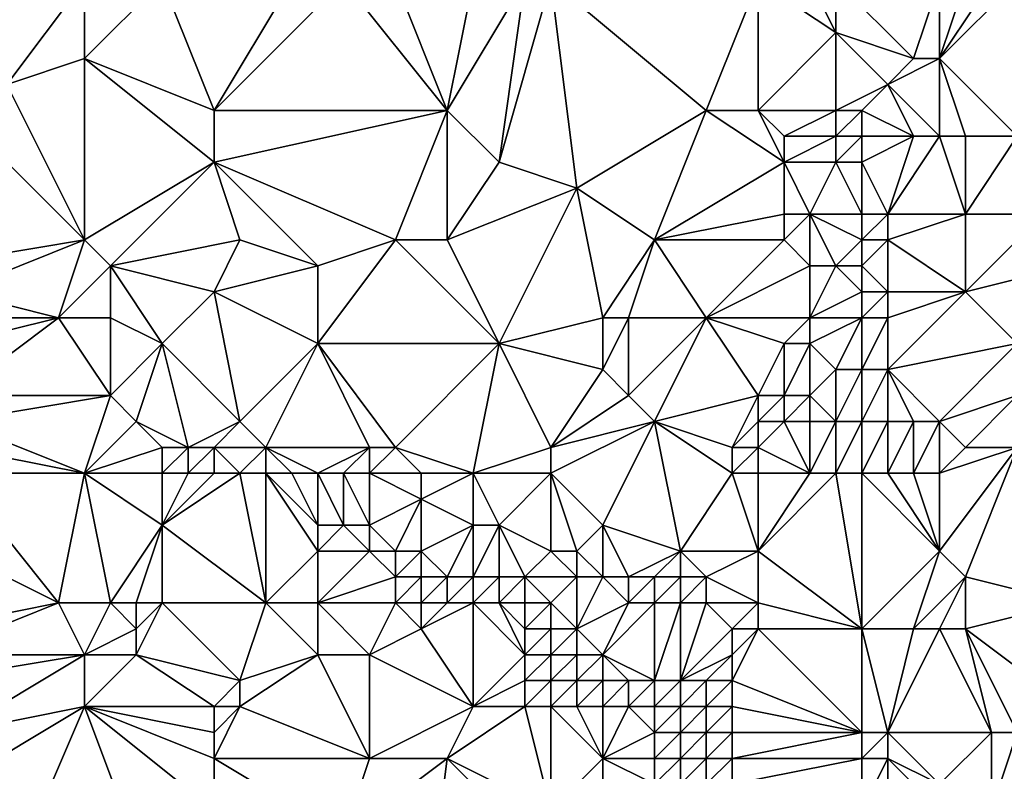
# Model space of a CAD drawing. Units: metres. Extents: x 68750 to 69375, y 356500 to 357000.
# Drawn here: x 69132 to 69170, y 356608 to 356636 of the extents above; entities that cross this region are included whole.
import ezdxf

# ---------------------------------------------------------------- set-up
doc = ezdxf.new("R2010")
doc.units = ezdxf.units.M
doc.layers.add('Terrain', color=15, linetype='Continuous')

msp = doc.modelspace()

# ---------------------------------------------------------------- linework, layer by layer
at = {"layer": 'Terrain'}
for points in [[(69130, 356638, 484.79), (69132, 356634, 484.69), (69135, 356638, 483.8), (69130, 356638, 484.79)], [(69135, 356638, 483.8), (69132, 356634, 484.69), (69135, 356635, 483.8), (69135, 356638, 483.8)], [(69138, 356638, 482.98), (69135, 356638, 483.8), (69135, 356635, 483.8), (69138, 356638, 482.98)], [(69138, 356638, 482.98), (69135, 356635, 483.8), (69140, 356633, 482.72), (69138, 356638, 482.98)], [(69143, 356638, 482.04), (69138, 356638, 482.98), (69140, 356633, 482.72), (69143, 356638, 482.04)], [(69145, 356638, 481.44), (69143, 356638, 482.04), (69140, 356633, 482.72), (69145, 356638, 481.44)], [(69145, 356638, 481.44), (69140, 356633, 482.72), (69149, 356633, 480.35), (69145, 356638, 481.44)], [(69147, 356638, 480.85), (69145, 356638, 481.44), (69149, 356633, 480.35), (69147, 356638, 480.85)], [(69150, 356638, 480), (69147, 356638, 480.85), (69149, 356633, 480.35), (69150, 356638, 480)], [(69152, 356638, 479.4), (69150, 356638, 480), (69149, 356633, 480.35), (69152, 356638, 479.4)], [(69152, 356638, 479.4), (69149, 356633, 480.35), (69151, 356631, 479.67), (69152, 356638, 479.4)], [(69153, 356638, 479.05), (69152, 356638, 479.4), (69151, 356631, 479.67), (69153, 356638, 479.05)], [(69154, 356630, 478.58), (69153, 356638, 479.05), (69151, 356631, 479.67), (69154, 356630, 478.58)], [(69154, 356630, 478.58), (69159, 356633, 477.16), (69153, 356638, 479.05), (69154, 356630, 478.58)], [(69161, 356638, 476.45), (69153, 356638, 479.05), (69159, 356633, 477.16), (69161, 356638, 476.45)], [(69161, 356638, 476.45), (69159, 356633, 477.16), (69161, 356633, 476.38), (69161, 356638, 476.45)], [(69163, 356638, 475.66), (69161, 356638, 476.45), (69164, 356636, 475.27), (69163, 356638, 475.66)], [(69161, 356638, 476.45), (69161, 356633, 476.38), (69164, 356636, 475.27), (69161, 356638, 476.45)], [(69164, 356638, 475.21), (69163, 356638, 475.66), (69164, 356636, 475.27), (69164, 356638, 475.21)], [(69168, 356638, 473.6), (69164, 356638, 475.21), (69167, 356635, 474.04), (69168, 356638, 473.6)], [(69164, 356638, 475.21), (69164, 356636, 475.27), (69167, 356635, 474.04), (69164, 356638, 475.21)], [(69168, 356638, 473.6), (69167, 356635, 474.04), (69168, 356635, 473.78), (69168, 356638, 473.6)], [(69171, 356638, 473.37), (69170, 356638, 473.32), (69168, 356635, 473.78), (69171, 356638, 473.37)], [(69171, 356638, 473.37), (69168, 356635, 473.78), (69171, 356632, 474.22), (69171, 356638, 473.37)], [(69170, 356638, 473.32), (69169, 356638, 473.37), (69168, 356635, 473.78), (69170, 356638, 473.32)], [(69169, 356638, 473.37), (69168, 356638, 473.6), (69168, 356635, 473.78), (69169, 356638, 473.37)], [(69164, 356633, 475.69), (69164, 356636, 475.27), (69161, 356633, 476.38), (69164, 356633, 475.69)], [(69164, 356633, 475.69), (69166, 356634, 474.61), (69164, 356636, 475.27), (69164, 356633, 475.69)], [(69166, 356634, 474.61), (69167, 356635, 474.04), (69164, 356636, 475.27), (69166, 356634, 474.61)], [(69135, 356628, 483.71), (69135, 356635, 483.8), (69132, 356634, 484.69), (69135, 356628, 483.71)], [(69135, 356628, 483.71), (69140, 356631, 482.59), (69135, 356635, 483.8), (69135, 356628, 483.71)], [(69140, 356631, 482.59), (69140, 356633, 482.72), (69135, 356635, 483.8), (69140, 356631, 482.59)], [(69168, 356632, 474.23), (69168, 356635, 473.78), (69166, 356634, 474.61), (69168, 356632, 474.23)], [(69166, 356634, 474.61), (69168, 356635, 473.78), (69167, 356635, 474.04), (69166, 356634, 474.61)], [(69171, 356632, 474.22), (69168, 356635, 473.78), (69169, 356632, 474.28), (69171, 356632, 474.22)], [(69169, 356632, 474.28), (69168, 356635, 473.78), (69168, 356632, 474.23), (69169, 356632, 474.28)], [(69130, 356633, 485.06), (69135, 356628, 483.71), (69132, 356634, 484.69), (69130, 356633, 485.06)], [(69165, 356633, 475.25), (69166, 356634, 474.61), (69164, 356633, 475.69), (69165, 356633, 475.25)], [(69167, 356632, 474.31), (69166, 356634, 474.61), (69165, 356633, 475.25), (69167, 356632, 474.31)], [(69168, 356632, 474.23), (69166, 356634, 474.61), (69167, 356632, 474.31), (69168, 356632, 474.23)], [(69129, 356627, 485.24), (69135, 356628, 483.71), (69130, 356633, 485.06), (69129, 356627, 485.24)], [(69147, 356628, 480.72), (69149, 356633, 480.35), (69140, 356631, 482.59), (69147, 356628, 480.72)], [(69140, 356631, 482.59), (69149, 356633, 480.35), (69140, 356633, 482.72), (69140, 356631, 482.59)], [(69149, 356628, 480.1), (69149, 356633, 480.35), (69147, 356628, 480.72), (69149, 356628, 480.1)], [(69149, 356628, 480.1), (69151, 356631, 479.67), (69149, 356633, 480.35), (69149, 356628, 480.1)], [(69157, 356628, 477.8), (69159, 356633, 477.16), (69154, 356630, 478.58), (69157, 356628, 477.8)], [(69157, 356628, 477.8), (69162, 356631, 476.35), (69159, 356633, 477.16), (69157, 356628, 477.8)], [(69162, 356631, 476.35), (69161, 356633, 476.38), (69159, 356633, 477.16), (69162, 356631, 476.35)], [(69162, 356631, 476.35), (69162, 356632, 476.21), (69161, 356633, 476.38), (69162, 356631, 476.35)], [(69162, 356632, 476.21), (69164, 356633, 475.69), (69161, 356633, 476.38), (69162, 356632, 476.21)], [(69164, 356632, 475.71), (69164, 356633, 475.69), (69162, 356632, 476.21), (69164, 356632, 475.71)], [(69165, 356632, 475.22), (69165, 356633, 475.25), (69164, 356632, 475.71), (69165, 356632, 475.22)], [(69164, 356632, 475.71), (69165, 356633, 475.25), (69164, 356633, 475.69), (69164, 356632, 475.71)], [(69167, 356632, 474.31), (69165, 356633, 475.25), (69165, 356632, 475.22), (69167, 356632, 474.31)], [(69164, 356631, 475.65), (69164, 356632, 475.71), (69162, 356631, 476.35), (69164, 356631, 475.65)], [(69162, 356631, 476.35), (69164, 356632, 475.71), (69162, 356632, 476.21), (69162, 356631, 476.35)], [(69165, 356631, 475.08), (69165, 356632, 475.22), (69164, 356631, 475.65), (69165, 356631, 475.08)], [(69164, 356631, 475.65), (69165, 356632, 475.22), (69164, 356632, 475.71), (69164, 356631, 475.65)], [(69166, 356629, 474.66), (69167, 356632, 474.31), (69165, 356631, 475.08), (69166, 356629, 474.66)], [(69165, 356631, 475.08), (69167, 356632, 474.31), (69165, 356632, 475.22), (69165, 356631, 475.08)], [(69169, 356629, 474.66), (69168, 356632, 474.23), (69166, 356629, 474.66), (69169, 356629, 474.66)], [(69166, 356629, 474.66), (69168, 356632, 474.23), (69167, 356632, 474.31), (69166, 356629, 474.66)], [(69169, 356629, 474.66), (69169, 356632, 474.28), (69168, 356632, 474.23), (69169, 356629, 474.66)], [(69172, 356629, 474.46), (69171, 356632, 474.22), (69169, 356629, 474.66), (69172, 356629, 474.46)], [(69169, 356629, 474.66), (69171, 356632, 474.22), (69169, 356632, 474.28), (69169, 356629, 474.66)], [(69136, 356627, 483.62), (69140, 356631, 482.59), (69135, 356628, 483.71), (69136, 356627, 483.62)], [(69136, 356627, 483.62), (69141, 356628, 482.19), (69140, 356631, 482.59), (69136, 356627, 483.62)], [(69144, 356627, 481.37), (69140, 356631, 482.59), (69141, 356628, 482.19), (69144, 356627, 481.37)], [(69144, 356627, 481.37), (69147, 356628, 480.72), (69140, 356631, 482.59), (69144, 356627, 481.37)], [(69154, 356630, 478.58), (69151, 356631, 479.67), (69149, 356628, 480.1), (69154, 356630, 478.58)], [(69157, 356628, 477.8), (69162, 356629, 476.59), (69162, 356631, 476.35), (69157, 356628, 477.8)], [(69163, 356629, 476.17), (69164, 356631, 475.65), (69162, 356631, 476.35), (69163, 356629, 476.17)], [(69163, 356629, 476.17), (69162, 356631, 476.35), (69162, 356629, 476.59), (69163, 356629, 476.17)], [(69165, 356629, 474.93), (69164, 356631, 475.65), (69163, 356629, 476.17), (69165, 356629, 474.93)], [(69165, 356629, 474.93), (69165, 356631, 475.08), (69164, 356631, 475.65), (69165, 356629, 474.93)], [(69166, 356629, 474.66), (69165, 356631, 475.08), (69165, 356629, 474.93), (69166, 356629, 474.66)], [(69154, 356630, 478.58), (69149, 356628, 480.1), (69151, 356624, 479.57), (69154, 356630, 478.58)], [(69155, 356625, 478.38), (69154, 356630, 478.58), (69151, 356624, 479.57), (69155, 356625, 478.38)], [(69155, 356625, 478.38), (69157, 356628, 477.8), (69154, 356630, 478.58), (69155, 356625, 478.38)], [(69162, 356628, 476.61), (69162, 356629, 476.59), (69157, 356628, 477.8), (69162, 356628, 476.61)], [(69163, 356627, 476.23), (69163, 356629, 476.17), (69162, 356628, 476.61), (69163, 356627, 476.23)], [(69162, 356628, 476.61), (69163, 356629, 476.17), (69162, 356629, 476.59), (69162, 356628, 476.61)], [(69164, 356627, 475.67), (69165, 356628, 474.98), (69163, 356629, 476.17), (69164, 356627, 475.67)], [(69164, 356627, 475.67), (69163, 356629, 476.17), (69163, 356627, 476.23), (69164, 356627, 475.67)], [(69165, 356628, 474.98), (69165, 356629, 474.93), (69163, 356629, 476.17), (69165, 356628, 474.98)], [(69166, 356628, 474.76), (69166, 356629, 474.66), (69165, 356628, 474.98), (69166, 356628, 474.76)], [(69165, 356628, 474.98), (69166, 356629, 474.66), (69165, 356629, 474.93), (69165, 356628, 474.98)], [(69169, 356626, 474.96), (69169, 356629, 474.66), (69166, 356628, 474.76), (69169, 356626, 474.96)], [(69166, 356628, 474.76), (69169, 356629, 474.66), (69166, 356629, 474.66), (69166, 356628, 474.76)], [(69169, 356626, 474.96), (69172, 356629, 474.46), (69169, 356629, 474.66), (69169, 356626, 474.96)], [(69169, 356626, 474.96), (69173, 356627, 474.51), (69172, 356629, 474.46), (69169, 356626, 474.96)], [(69130, 356626, 485.08), (69135, 356628, 483.71), (69129, 356627, 485.24), (69130, 356626, 485.08)], [(69130, 356626, 485.08), (69134, 356625, 484.17), (69135, 356628, 483.71), (69130, 356626, 485.08)], [(69134, 356625, 484.17), (69136, 356627, 483.62), (69135, 356628, 483.71), (69134, 356625, 484.17)], [(69140, 356626, 482.57), (69141, 356628, 482.19), (69136, 356627, 483.62), (69140, 356626, 482.57)], [(69140, 356626, 482.57), (69144, 356627, 481.37), (69141, 356628, 482.19), (69140, 356626, 482.57)], [(69151, 356624, 479.57), (69147, 356628, 480.72), (69144, 356624, 481.43), (69151, 356624, 479.57)], [(69144, 356624, 481.43), (69147, 356628, 480.72), (69144, 356627, 481.37), (69144, 356624, 481.43)], [(69151, 356624, 479.57), (69149, 356628, 480.1), (69147, 356628, 480.72), (69151, 356624, 479.57)], [(69156, 356625, 478.14), (69157, 356628, 477.8), (69155, 356625, 478.38), (69156, 356625, 478.14)], [(69159, 356625, 477.51), (69157, 356628, 477.8), (69156, 356625, 478.14), (69159, 356625, 477.51)], [(69159, 356625, 477.51), (69162, 356628, 476.61), (69157, 356628, 477.8), (69159, 356625, 477.51)], [(69159, 356625, 477.51), (69163, 356627, 476.23), (69162, 356628, 476.61), (69159, 356625, 477.51)], [(69165, 356627, 475.09), (69165, 356628, 474.98), (69164, 356627, 475.67), (69165, 356627, 475.09)], [(69166, 356626, 475.02), (69166, 356628, 474.76), (69165, 356627, 475.09), (69166, 356626, 475.02)], [(69165, 356627, 475.09), (69166, 356628, 474.76), (69165, 356628, 474.98), (69165, 356627, 475.09)], [(69169, 356626, 474.96), (69166, 356628, 474.76), (69166, 356626, 475.02), (69169, 356626, 474.96)], [(69136, 356625, 483.8), (69136, 356627, 483.62), (69134, 356625, 484.17), (69136, 356625, 483.8)], [(69138, 356624, 483.24), (69140, 356626, 482.57), (69136, 356627, 483.62), (69138, 356624, 483.24)], [(69138, 356624, 483.24), (69136, 356627, 483.62), (69136, 356625, 483.8), (69138, 356624, 483.24)], [(69144, 356624, 481.43), (69144, 356627, 481.37), (69140, 356626, 482.57), (69144, 356624, 481.43)], [(69163, 356625, 476.34), (69163, 356627, 476.23), (69159, 356625, 477.51), (69163, 356625, 476.34)], [(69163, 356625, 476.34), (69165, 356626, 475.23), (69164, 356627, 475.67), (69163, 356625, 476.34)], [(69163, 356625, 476.34), (69164, 356627, 475.67), (69163, 356627, 476.23), (69163, 356625, 476.34)], [(69165, 356626, 475.23), (69165, 356627, 475.09), (69164, 356627, 475.67), (69165, 356626, 475.23)], [(69166, 356626, 475.02), (69165, 356627, 475.09), (69165, 356626, 475.23), (69166, 356626, 475.02)], [(69171, 356624, 475.01), (69173, 356627, 474.51), (69169, 356626, 474.96), (69171, 356624, 475.01)], [(69130, 356625, 485.37), (69134, 356625, 484.17), (69130, 356626, 485.08), (69130, 356625, 485.37)], [(69141, 356621, 482.34), (69140, 356626, 482.57), (69138, 356624, 483.24), (69141, 356621, 482.34)], [(69141, 356621, 482.34), (69144, 356624, 481.43), (69140, 356626, 482.57), (69141, 356621, 482.34)], [(69165, 356625, 475.3), (69165, 356626, 475.23), (69163, 356625, 476.34), (69165, 356625, 475.3)], [(69166, 356625, 475.15), (69166, 356626, 475.02), (69165, 356625, 475.3), (69166, 356625, 475.15)], [(69165, 356625, 475.3), (69166, 356626, 475.02), (69165, 356626, 475.23), (69165, 356625, 475.3)], [(69166, 356623, 475.42), (69169, 356626, 474.96), (69166, 356625, 475.15), (69166, 356623, 475.42)], [(69166, 356623, 475.42), (69171, 356624, 475.01), (69169, 356626, 474.96), (69166, 356623, 475.42)], [(69166, 356625, 475.15), (69169, 356626, 474.96), (69166, 356626, 475.02), (69166, 356625, 475.15)], [(69130, 356622, 486.12), (69136, 356622, 483.71), (69134, 356625, 484.17), (69130, 356622, 486.12)], [(69130, 356622, 486.12), (69134, 356625, 484.17), (69130, 356624, 485.7), (69130, 356622, 486.12)], [(69130, 356624, 485.7), (69134, 356625, 484.17), (69130, 356625, 485.37), (69130, 356624, 485.7)], [(69136, 356622, 483.71), (69136, 356625, 483.8), (69134, 356625, 484.17), (69136, 356622, 483.71)], [(69136, 356622, 483.71), (69138, 356624, 483.24), (69136, 356625, 483.8), (69136, 356622, 483.71)], [(69155, 356623, 478.52), (69155, 356625, 478.38), (69151, 356624, 479.57), (69155, 356623, 478.52)], [(69156, 356622, 478.33), (69156, 356625, 478.14), (69155, 356623, 478.52), (69156, 356622, 478.33)], [(69155, 356623, 478.52), (69156, 356625, 478.14), (69155, 356625, 478.38), (69155, 356623, 478.52)], [(69157, 356621, 478.17), (69159, 356625, 477.51), (69156, 356622, 478.33), (69157, 356621, 478.17)], [(69156, 356622, 478.33), (69159, 356625, 477.51), (69156, 356625, 478.14), (69156, 356622, 478.33)], [(69157, 356621, 478.17), (69161, 356622, 477.25), (69159, 356625, 477.51), (69157, 356621, 478.17)], [(69161, 356622, 477.25), (69162, 356624, 476.76), (69159, 356625, 477.51), (69161, 356622, 477.25)], [(69162, 356624, 476.76), (69163, 356625, 476.34), (69159, 356625, 477.51), (69162, 356624, 476.76)], [(69163, 356624, 476.32), (69163, 356625, 476.34), (69162, 356624, 476.76), (69163, 356624, 476.32)], [(69164, 356623, 475.72), (69165, 356625, 475.3), (69163, 356624, 476.32), (69164, 356623, 475.72)], [(69163, 356624, 476.32), (69165, 356625, 475.3), (69163, 356625, 476.34), (69163, 356624, 476.32)], [(69165, 356623, 475.48), (69165, 356625, 475.3), (69164, 356623, 475.72), (69165, 356623, 475.48)], [(69166, 356623, 475.42), (69166, 356625, 475.15), (69165, 356623, 475.48), (69166, 356623, 475.42)], [(69165, 356623, 475.48), (69166, 356625, 475.15), (69165, 356625, 475.3), (69165, 356623, 475.48)], [(69137, 356621, 483.34), (69138, 356624, 483.24), (69136, 356622, 483.71), (69137, 356621, 483.34)], [(69139, 356620, 482.65), (69138, 356624, 483.24), (69137, 356621, 483.34), (69139, 356620, 482.65)], [(69139, 356620, 482.65), (69141, 356621, 482.34), (69138, 356624, 483.24), (69139, 356620, 482.65)], [(69142, 356620, 482.01), (69144, 356624, 481.43), (69141, 356621, 482.34), (69142, 356620, 482.01)], [(69146, 356620, 481.35), (69144, 356624, 481.43), (69142, 356620, 482.01), (69146, 356620, 481.35)], [(69147, 356620, 481.08), (69144, 356624, 481.43), (69146, 356620, 481.35), (69147, 356620, 481.08)], [(69147, 356620, 481.08), (69151, 356624, 479.57), (69144, 356624, 481.43), (69147, 356620, 481.08)], [(69150, 356619, 480.25), (69151, 356624, 479.57), (69147, 356620, 481.08), (69150, 356619, 480.25)], [(69150, 356619, 480.25), (69153, 356620, 479.41), (69151, 356624, 479.57), (69150, 356619, 480.25)], [(69155, 356623, 478.52), (69151, 356624, 479.57), (69153, 356620, 479.41), (69155, 356623, 478.52)], [(69162, 356622, 476.73), (69162, 356624, 476.76), (69161, 356622, 477.25), (69162, 356622, 476.73)], [(69163, 356622, 476.11), (69163, 356624, 476.32), (69162, 356622, 476.73), (69163, 356622, 476.11)], [(69162, 356622, 476.73), (69163, 356624, 476.32), (69162, 356624, 476.76), (69162, 356622, 476.73)], [(69163, 356622, 476.11), (69164, 356623, 475.72), (69163, 356624, 476.32), (69163, 356622, 476.11)], [(69168, 356621, 475.51), (69171, 356624, 475.01), (69166, 356623, 475.42), (69168, 356621, 475.51)], [(69168, 356621, 475.51), (69171, 356622, 475.1), (69171, 356624, 475.01), (69168, 356621, 475.51)], [(69156, 356622, 478.33), (69155, 356623, 478.52), (69153, 356620, 479.41), (69156, 356622, 478.33)], [(69164, 356621, 475.73), (69164, 356623, 475.72), (69163, 356622, 476.11), (69164, 356621, 475.73)], [(69165, 356621, 475.7), (69165, 356623, 475.48), (69164, 356621, 475.73), (69165, 356621, 475.7)], [(69164, 356621, 475.73), (69165, 356623, 475.48), (69164, 356623, 475.72), (69164, 356621, 475.73)], [(69166, 356621, 475.68), (69166, 356623, 475.42), (69165, 356621, 475.7), (69166, 356621, 475.68)], [(69165, 356621, 475.7), (69166, 356623, 475.42), (69165, 356623, 475.48), (69165, 356621, 475.7)], [(69168, 356621, 475.51), (69166, 356623, 475.42), (69167, 356621, 475.6), (69168, 356621, 475.51)], [(69167, 356621, 475.6), (69166, 356623, 475.42), (69166, 356621, 475.68), (69167, 356621, 475.6)], [(69130, 356621, 486.34), (69136, 356622, 483.71), (69130, 356622, 486.12), (69130, 356621, 486.34)], [(69130, 356621, 486.34), (69135, 356619, 484.72), (69136, 356622, 483.71), (69130, 356621, 486.34)], [(69135, 356619, 484.72), (69137, 356621, 483.34), (69136, 356622, 483.71), (69135, 356619, 484.72)], [(69157, 356621, 478.17), (69156, 356622, 478.33), (69153, 356620, 479.41), (69157, 356621, 478.17)], [(69160, 356620, 477.6), (69161, 356622, 477.25), (69157, 356621, 478.17), (69160, 356620, 477.6)], [(69160, 356620, 477.6), (69161, 356621, 477.26), (69161, 356622, 477.25), (69160, 356620, 477.6)], [(69162, 356621, 476.65), (69162, 356622, 476.73), (69161, 356621, 477.26), (69162, 356621, 476.65)], [(69161, 356621, 477.26), (69162, 356622, 476.73), (69161, 356622, 477.25), (69161, 356621, 477.26)], [(69163, 356621, 476.02), (69163, 356622, 476.11), (69162, 356621, 476.65), (69163, 356621, 476.02)], [(69162, 356621, 476.65), (69163, 356622, 476.11), (69162, 356622, 476.73), (69162, 356621, 476.65)], [(69164, 356621, 475.73), (69163, 356622, 476.11), (69163, 356621, 476.02), (69164, 356621, 475.73)], [(69169, 356620, 475.52), (69171, 356622, 475.1), (69168, 356621, 475.51), (69169, 356620, 475.52)], [(69171, 356620, 475.16), (69171, 356622, 475.1), (69169, 356620, 475.52), (69171, 356620, 475.16)], [(69130, 356620, 486.65), (69135, 356619, 484.72), (69130, 356621, 486.34), (69130, 356620, 486.65)], [(69135, 356619, 484.72), (69138, 356620, 482.96), (69137, 356621, 483.34), (69135, 356619, 484.72)], [(69139, 356620, 482.65), (69137, 356621, 483.34), (69138, 356620, 482.96), (69139, 356620, 482.65)], [(69140, 356620, 482.44), (69141, 356621, 482.34), (69139, 356620, 482.65), (69140, 356620, 482.44)], [(69142, 356620, 482.01), (69141, 356621, 482.34), (69140, 356620, 482.44), (69142, 356620, 482.01)], [(69157, 356621, 478.17), (69153, 356620, 479.41), (69153, 356619, 479.36), (69157, 356621, 478.17)], [(69157, 356621, 478.17), (69153, 356619, 479.36), (69155, 356617, 479.03), (69157, 356621, 478.17)], [(69157, 356621, 478.17), (69155, 356617, 479.03), (69158, 356616, 478.27), (69157, 356621, 478.17)], [(69160, 356619, 477.45), (69160, 356620, 477.6), (69157, 356621, 478.17), (69160, 356619, 477.45)], [(69160, 356619, 477.45), (69157, 356621, 478.17), (69158, 356616, 478.27), (69160, 356619, 477.45)], [(69161, 356620, 477.17), (69161, 356621, 477.26), (69160, 356620, 477.6), (69161, 356620, 477.17)], [(69163, 356619, 476.01), (69162, 356621, 476.65), (69161, 356620, 477.17), (69163, 356619, 476.01)], [(69161, 356620, 477.17), (69162, 356621, 476.65), (69161, 356621, 477.26), (69161, 356620, 477.17)], [(69163, 356619, 476.01), (69163, 356621, 476.02), (69162, 356621, 476.65), (69163, 356619, 476.01)], [(69164, 356619, 475.93), (69164, 356621, 475.73), (69163, 356619, 476.01), (69164, 356619, 475.93)], [(69163, 356619, 476.01), (69164, 356621, 475.73), (69163, 356621, 476.02), (69163, 356619, 476.01)], [(69165, 356619, 475.95), (69165, 356621, 475.7), (69164, 356619, 475.93), (69165, 356619, 475.95)], [(69164, 356619, 475.93), (69165, 356621, 475.7), (69164, 356621, 475.73), (69164, 356619, 475.93)], [(69166, 356619, 475.89), (69166, 356621, 475.68), (69165, 356619, 475.95), (69166, 356619, 475.89)], [(69165, 356619, 475.95), (69166, 356621, 475.68), (69165, 356621, 475.7), (69165, 356619, 475.95)], [(69167, 356619, 475.79), (69167, 356621, 475.6), (69166, 356619, 475.89), (69167, 356619, 475.79)], [(69166, 356619, 475.89), (69167, 356621, 475.6), (69166, 356621, 475.68), (69166, 356619, 475.89)], [(69168, 356619, 475.73), (69168, 356621, 475.51), (69167, 356619, 475.79), (69168, 356619, 475.73)], [(69167, 356619, 475.79), (69168, 356621, 475.51), (69167, 356621, 475.6), (69167, 356619, 475.79)], [(69168, 356619, 475.73), (69169, 356620, 475.52), (69168, 356621, 475.51), (69168, 356619, 475.73)], [(69130, 356619, 486.99), (69135, 356619, 484.72), (69130, 356620, 486.65), (69130, 356619, 486.99)], [(69138, 356619, 483.15), (69138, 356620, 482.96), (69135, 356619, 484.72), (69138, 356619, 483.15)], [(69139, 356619, 482.8), (69139, 356620, 482.65), (69138, 356619, 483.15), (69139, 356619, 482.8)], [(69138, 356619, 483.15), (69139, 356620, 482.65), (69138, 356620, 482.96), (69138, 356619, 483.15)], [(69140, 356619, 482.48), (69140, 356620, 482.44), (69139, 356619, 482.8), (69140, 356619, 482.48)], [(69139, 356619, 482.8), (69140, 356620, 482.44), (69139, 356620, 482.65), (69139, 356619, 482.8)], [(69141, 356619, 482.15), (69140, 356620, 482.44), (69140, 356619, 482.48), (69141, 356619, 482.15)], [(69141, 356619, 482.15), (69142, 356620, 482.01), (69140, 356620, 482.44), (69141, 356619, 482.15)], [(69142, 356619, 481.88), (69142, 356620, 482.01), (69141, 356619, 482.15), (69142, 356619, 481.88)], [(69144, 356619, 481.48), (69146, 356620, 481.35), (69142, 356620, 482.01), (69144, 356619, 481.48)], [(69144, 356619, 481.48), (69142, 356620, 482.01), (69143, 356619, 481.66), (69144, 356619, 481.48)], [(69143, 356619, 481.66), (69142, 356620, 482.01), (69142, 356619, 481.88), (69143, 356619, 481.66)], [(69145, 356619, 481.38), (69146, 356620, 481.35), (69144, 356619, 481.48), (69145, 356619, 481.38)], [(69146, 356619, 481.25), (69146, 356620, 481.35), (69145, 356619, 481.38), (69146, 356619, 481.25)], [(69148, 356619, 480.76), (69147, 356620, 481.08), (69146, 356619, 481.25), (69148, 356619, 480.76)], [(69146, 356619, 481.25), (69147, 356620, 481.08), (69146, 356620, 481.35), (69146, 356619, 481.25)], [(69150, 356619, 480.25), (69147, 356620, 481.08), (69148, 356619, 480.76), (69150, 356619, 480.25)], [(69153, 356619, 479.36), (69153, 356620, 479.41), (69150, 356619, 480.25), (69153, 356619, 479.36)], [(69161, 356619, 476.97), (69161, 356620, 477.17), (69160, 356619, 477.45), (69161, 356619, 476.97)], [(69160, 356619, 477.45), (69161, 356620, 477.17), (69160, 356620, 477.6), (69160, 356619, 477.45)], [(69163, 356619, 476.01), (69161, 356620, 477.17), (69161, 356619, 476.97), (69163, 356619, 476.01)], [(69168, 356619, 475.73), (69168, 356616, 475.98), (69171, 356620, 475.16), (69168, 356619, 475.73)], [(69168, 356619, 475.73), (69171, 356620, 475.16), (69169, 356620, 475.52), (69168, 356619, 475.73)], [(69171, 356620, 475.16), (69168, 356616, 475.98), (69169, 356615, 475.79), (69171, 356620, 475.16)], [(69171, 356620, 475.16), (69169, 356615, 475.79), (69173, 356614, 474.89), (69171, 356620, 475.16)], [(69130, 356619, 486.99), (69128, 356617, 488.33), (69134, 356614, 485.96), (69130, 356619, 486.99)], [(69130, 356619, 486.99), (69134, 356614, 485.96), (69135, 356619, 484.72), (69130, 356619, 486.99)], [(69135, 356619, 484.72), (69134, 356614, 485.96), (69136, 356614, 485.26), (69135, 356619, 484.72)], [(69138, 356619, 483.15), (69135, 356619, 484.72), (69138, 356617, 483.75), (69138, 356619, 483.15)], [(69135, 356619, 484.72), (69136, 356614, 485.26), (69138, 356617, 483.75), (69135, 356619, 484.72)], [(69141, 356619, 482.15), (69140, 356619, 482.48), (69138, 356617, 483.75), (69141, 356619, 482.15)], [(69141, 356619, 482.15), (69138, 356617, 483.75), (69142, 356614, 482.67), (69141, 356619, 482.15)], [(69140, 356619, 482.48), (69139, 356619, 482.8), (69138, 356617, 483.75), (69140, 356619, 482.48)], [(69139, 356619, 482.8), (69138, 356619, 483.15), (69138, 356617, 483.75), (69139, 356619, 482.8)], [(69142, 356619, 481.88), (69141, 356619, 482.15), (69142, 356614, 482.67), (69142, 356619, 481.88)], [(69143, 356619, 481.66), (69142, 356619, 481.88), (69144, 356617, 481.45), (69143, 356619, 481.66)], [(69142, 356619, 481.88), (69142, 356614, 482.67), (69144, 356616, 481.72), (69142, 356619, 481.88)], [(69142, 356619, 481.88), (69144, 356616, 481.72), (69144, 356617, 481.45), (69142, 356619, 481.88)], [(69144, 356619, 481.48), (69143, 356619, 481.66), (69144, 356617, 481.45), (69144, 356619, 481.48)], [(69145, 356619, 481.38), (69144, 356619, 481.48), (69145, 356617, 481.08), (69145, 356619, 481.38)], [(69144, 356619, 481.48), (69144, 356617, 481.45), (69145, 356617, 481.08), (69144, 356619, 481.48)], [(69146, 356619, 481.25), (69145, 356619, 481.38), (69146, 356617, 480.77), (69146, 356619, 481.25)], [(69145, 356619, 481.38), (69145, 356617, 481.08), (69146, 356617, 480.77), (69145, 356619, 481.38)], [(69148, 356619, 480.76), (69146, 356619, 481.25), (69148, 356618, 480.68), (69148, 356619, 480.76)], [(69146, 356619, 481.25), (69146, 356617, 480.77), (69148, 356618, 480.68), (69146, 356619, 481.25)], [(69150, 356619, 480.25), (69148, 356619, 480.76), (69148, 356618, 480.68), (69150, 356619, 480.25)], [(69150, 356619, 480.25), (69148, 356618, 480.68), (69150, 356617, 480.16), (69150, 356619, 480.25)], [(69153, 356619, 479.36), (69150, 356619, 480.25), (69151, 356617, 479.94), (69153, 356619, 479.36)], [(69150, 356619, 480.25), (69150, 356617, 480.16), (69151, 356617, 479.94), (69150, 356619, 480.25)], [(69153, 356619, 479.36), (69151, 356617, 479.94), (69153, 356616, 479.37), (69153, 356619, 479.36)], [(69154, 356616, 479.24), (69155, 356617, 479.03), (69153, 356619, 479.36), (69154, 356616, 479.24)], [(69154, 356616, 479.24), (69153, 356619, 479.36), (69153, 356616, 479.37), (69154, 356616, 479.24)], [(69160, 356619, 477.45), (69158, 356616, 478.27), (69161, 356616, 476.66), (69160, 356619, 477.45)], [(69161, 356619, 476.97), (69160, 356619, 477.45), (69161, 356616, 476.66), (69161, 356619, 476.97)], [(69164, 356619, 475.93), (69163, 356619, 476.01), (69161, 356616, 476.66), (69164, 356619, 475.93)], [(69164, 356619, 475.93), (69161, 356616, 476.66), (69165, 356613, 476.63), (69164, 356619, 475.93)], [(69163, 356619, 476.01), (69161, 356619, 476.97), (69161, 356616, 476.66), (69163, 356619, 476.01)], [(69165, 356619, 475.95), (69164, 356619, 475.93), (69165, 356613, 476.63), (69165, 356619, 475.95)], [(69166, 356619, 475.89), (69165, 356619, 475.95), (69168, 356616, 475.98), (69166, 356619, 475.89)], [(69165, 356619, 475.95), (69165, 356613, 476.63), (69168, 356616, 475.98), (69165, 356619, 475.95)], [(69167, 356619, 475.79), (69166, 356619, 475.89), (69168, 356616, 475.98), (69167, 356619, 475.79)], [(69168, 356619, 475.73), (69167, 356619, 475.79), (69168, 356616, 475.98), (69168, 356619, 475.73)], [(69147, 356616, 480.45), (69148, 356618, 480.68), (69146, 356617, 480.77), (69147, 356616, 480.45)], [(69148, 356616, 480.16), (69148, 356618, 480.68), (69147, 356616, 480.45), (69148, 356616, 480.16)], [(69148, 356616, 480.16), (69150, 356617, 480.16), (69148, 356618, 480.68), (69148, 356616, 480.16)], [(69129, 356613, 488.45), (69134, 356614, 485.96), (69128, 356617, 488.33), (69129, 356613, 488.45)], [(69137, 356614, 484.85), (69138, 356617, 483.75), (69136, 356614, 485.26), (69137, 356614, 484.85)], [(69138, 356614, 484.39), (69138, 356617, 483.75), (69137, 356614, 484.85), (69138, 356614, 484.39)], [(69142, 356614, 482.67), (69138, 356617, 483.75), (69138, 356614, 484.39), (69142, 356614, 482.67)], [(69146, 356616, 480.81), (69145, 356617, 481.08), (69144, 356616, 481.72), (69146, 356616, 480.81)], [(69144, 356616, 481.72), (69145, 356617, 481.08), (69144, 356617, 481.45), (69144, 356616, 481.72)], [(69146, 356616, 480.81), (69146, 356617, 480.77), (69145, 356617, 481.08), (69146, 356616, 480.81)], [(69147, 356616, 480.45), (69146, 356617, 480.77), (69146, 356616, 480.81), (69147, 356616, 480.45)], [(69149, 356615, 479.86), (69150, 356617, 480.16), (69148, 356616, 480.16), (69149, 356615, 479.86)], [(69150, 356615, 479.6), (69150, 356617, 480.16), (69149, 356615, 479.86), (69150, 356615, 479.6)], [(69151, 356615, 479.42), (69151, 356617, 479.94), (69150, 356615, 479.6), (69151, 356615, 479.42)], [(69150, 356615, 479.6), (69151, 356617, 479.94), (69150, 356617, 480.16), (69150, 356615, 479.6)], [(69152, 356615, 479.25), (69153, 356616, 479.37), (69151, 356617, 479.94), (69152, 356615, 479.25)], [(69152, 356615, 479.25), (69151, 356617, 479.94), (69151, 356615, 479.42), (69152, 356615, 479.25)], [(69155, 356615, 478.95), (69155, 356617, 479.03), (69154, 356616, 479.24), (69155, 356615, 478.95)], [(69156, 356615, 478.77), (69155, 356617, 479.03), (69155, 356615, 478.95), (69156, 356615, 478.77)], [(69156, 356615, 478.77), (69158, 356616, 478.27), (69155, 356617, 479.03), (69156, 356615, 478.77)], [(69144, 356614, 482.09), (69144, 356616, 481.72), (69142, 356614, 482.67), (69144, 356614, 482.09)], [(69144, 356614, 482.09), (69147, 356615, 480.67), (69146, 356616, 480.81), (69144, 356614, 482.09)], [(69144, 356614, 482.09), (69146, 356616, 480.81), (69144, 356616, 481.72), (69144, 356614, 482.09)], [(69147, 356615, 480.67), (69147, 356616, 480.45), (69146, 356616, 480.81), (69147, 356615, 480.67)], [(69148, 356615, 480.23), (69148, 356616, 480.16), (69147, 356615, 480.67), (69148, 356615, 480.23)], [(69147, 356615, 480.67), (69148, 356616, 480.16), (69147, 356616, 480.45), (69147, 356615, 480.67)], [(69149, 356615, 479.86), (69148, 356616, 480.16), (69148, 356615, 480.23), (69149, 356615, 479.86)], [(69154, 356615, 479.05), (69153, 356616, 479.37), (69152, 356615, 479.25), (69154, 356615, 479.05)], [(69154, 356615, 479.05), (69154, 356616, 479.24), (69153, 356616, 479.37), (69154, 356615, 479.05)], [(69155, 356615, 478.95), (69154, 356616, 479.24), (69154, 356615, 479.05), (69155, 356615, 478.95)], [(69157, 356615, 478.52), (69158, 356616, 478.27), (69156, 356615, 478.77), (69157, 356615, 478.52)], [(69158, 356615, 478.17), (69158, 356616, 478.27), (69157, 356615, 478.52), (69158, 356615, 478.17)], [(69159, 356615, 477.71), (69158, 356616, 478.27), (69158, 356615, 478.17), (69159, 356615, 477.71)], [(69159, 356615, 477.71), (69161, 356616, 476.66), (69158, 356616, 478.27), (69159, 356615, 477.71)], [(69161, 356614, 476.68), (69161, 356616, 476.66), (69159, 356615, 477.71), (69161, 356614, 476.68)], [(69165, 356613, 476.63), (69161, 356616, 476.66), (69161, 356614, 476.68), (69165, 356613, 476.63)], [(69167, 356613, 476.38), (69168, 356616, 475.98), (69165, 356613, 476.63), (69167, 356613, 476.38)], [(69167, 356613, 476.38), (69169, 356615, 475.79), (69168, 356616, 475.98), (69167, 356613, 476.38)], [(69147, 356614, 481.05), (69147, 356615, 480.67), (69144, 356614, 482.09), (69147, 356614, 481.05)], [(69148, 356614, 480.58), (69148, 356615, 480.23), (69147, 356614, 481.05), (69148, 356614, 480.58)], [(69147, 356614, 481.05), (69148, 356615, 480.23), (69147, 356615, 480.67), (69147, 356614, 481.05)], [(69149, 356614, 480.1), (69149, 356615, 479.86), (69148, 356614, 480.58), (69149, 356614, 480.1)], [(69148, 356614, 480.58), (69149, 356615, 479.86), (69148, 356615, 480.23), (69148, 356614, 480.58)], [(69150, 356614, 479.71), (69150, 356615, 479.6), (69149, 356614, 480.1), (69150, 356614, 479.71)], [(69149, 356614, 480.1), (69150, 356615, 479.6), (69149, 356615, 479.86), (69149, 356614, 480.1)], [(69151, 356614, 479.39), (69151, 356615, 479.42), (69150, 356614, 479.71), (69151, 356614, 479.39)], [(69150, 356614, 479.71), (69151, 356615, 479.42), (69150, 356615, 479.6), (69150, 356614, 479.71)], [(69152, 356614, 479.09), (69152, 356615, 479.25), (69151, 356614, 479.39), (69152, 356614, 479.09)], [(69151, 356614, 479.39), (69152, 356615, 479.25), (69151, 356615, 479.42), (69151, 356614, 479.39)], [(69153, 356614, 478.87), (69152, 356615, 479.25), (69152, 356614, 479.09), (69153, 356614, 478.87)], [(69154, 356615, 479.05), (69152, 356615, 479.25), (69153, 356614, 478.87), (69154, 356615, 479.05)], [(69154, 356613, 478.56), (69154, 356615, 479.05), (69153, 356614, 478.87), (69154, 356613, 478.56)], [(69154, 356613, 478.56), (69156, 356614, 478.47), (69155, 356615, 478.95), (69154, 356613, 478.56)], [(69154, 356613, 478.56), (69155, 356615, 478.95), (69154, 356615, 479.05), (69154, 356613, 478.56)], [(69156, 356614, 478.47), (69156, 356615, 478.77), (69155, 356615, 478.95), (69156, 356614, 478.47)], [(69157, 356614, 478.2), (69157, 356615, 478.52), (69156, 356614, 478.47), (69157, 356614, 478.2)], [(69156, 356614, 478.47), (69157, 356615, 478.52), (69156, 356615, 478.77), (69156, 356614, 478.47)], [(69158, 356614, 477.86), (69158, 356615, 478.17), (69157, 356614, 478.2), (69158, 356614, 477.86)], [(69157, 356614, 478.2), (69158, 356615, 478.17), (69157, 356615, 478.52), (69157, 356614, 478.2)], [(69159, 356614, 477.44), (69159, 356615, 477.71), (69158, 356614, 477.86), (69159, 356614, 477.44)], [(69158, 356614, 477.86), (69159, 356615, 477.71), (69158, 356615, 478.17), (69158, 356614, 477.86)], [(69161, 356614, 476.68), (69159, 356615, 477.71), (69159, 356614, 477.44), (69161, 356614, 476.68)], [(69168, 356613, 476.08), (69169, 356615, 475.79), (69167, 356613, 476.38), (69168, 356613, 476.08)], [(69169, 356613, 475.74), (69169, 356615, 475.79), (69168, 356613, 476.08), (69169, 356613, 475.74)], [(69169, 356613, 475.74), (69173, 356614, 474.89), (69169, 356615, 475.79), (69169, 356613, 475.74)], [(69129, 356612, 488.49), (69135, 356612, 485.73), (69134, 356614, 485.96), (69129, 356612, 488.49)], [(69129, 356612, 488.49), (69134, 356614, 485.96), (69129, 356613, 488.45), (69129, 356612, 488.49)], [(69135, 356612, 485.73), (69136, 356614, 485.26), (69134, 356614, 485.96), (69135, 356612, 485.73)], [(69135, 356612, 485.73), (69137, 356613, 484.88), (69136, 356614, 485.26), (69135, 356612, 485.73)], [(69137, 356613, 484.88), (69137, 356614, 484.85), (69136, 356614, 485.26), (69137, 356613, 484.88)], [(69141, 356611, 483.57), (69138, 356614, 484.39), (69137, 356612, 484.96), (69141, 356611, 483.57)], [(69137, 356612, 484.96), (69138, 356614, 484.39), (69137, 356613, 484.88), (69137, 356612, 484.96)], [(69137, 356613, 484.88), (69138, 356614, 484.39), (69137, 356614, 484.85), (69137, 356613, 484.88)], [(69141, 356611, 483.57), (69142, 356614, 482.67), (69138, 356614, 484.39), (69141, 356611, 483.57)], [(69141, 356611, 483.57), (69144, 356612, 482.18), (69142, 356614, 482.67), (69141, 356611, 483.57)], [(69144, 356612, 482.18), (69144, 356614, 482.09), (69142, 356614, 482.67), (69144, 356612, 482.18)], [(69146, 356612, 481.52), (69147, 356614, 481.05), (69144, 356614, 482.09), (69146, 356612, 481.52)], [(69146, 356612, 481.52), (69144, 356614, 482.09), (69144, 356612, 482.18), (69146, 356612, 481.52)], [(69146, 356612, 481.52), (69148, 356613, 480.86), (69147, 356614, 481.05), (69146, 356612, 481.52)], [(69148, 356613, 480.86), (69148, 356614, 480.58), (69147, 356614, 481.05), (69148, 356613, 480.86)], [(69150, 356610, 480.29), (69150, 356614, 479.71), (69148, 356613, 480.86), (69150, 356610, 480.29)], [(69148, 356613, 480.86), (69150, 356614, 479.71), (69149, 356614, 480.1), (69148, 356613, 480.86)], [(69148, 356613, 480.86), (69149, 356614, 480.1), (69148, 356614, 480.58), (69148, 356613, 480.86)], [(69150, 356610, 480.29), (69152, 356612, 479.53), (69150, 356614, 479.71), (69150, 356610, 480.29)], [(69152, 356612, 479.53), (69151, 356614, 479.39), (69150, 356614, 479.71), (69152, 356612, 479.53)], [(69152, 356612, 479.53), (69152, 356613, 479.23), (69151, 356614, 479.39), (69152, 356612, 479.53)], [(69152, 356613, 479.23), (69152, 356614, 479.09), (69151, 356614, 479.39), (69152, 356613, 479.23)], [(69153, 356613, 478.84), (69153, 356614, 478.87), (69152, 356613, 479.23), (69153, 356613, 478.84)], [(69152, 356613, 479.23), (69153, 356614, 478.87), (69152, 356614, 479.09), (69152, 356613, 479.23)], [(69154, 356613, 478.56), (69153, 356614, 478.87), (69153, 356613, 478.84), (69154, 356613, 478.56)], [(69155, 356612, 478.22), (69156, 356614, 478.47), (69154, 356613, 478.56), (69155, 356612, 478.22)], [(69157, 356611, 477.5), (69157, 356614, 478.2), (69155, 356612, 478.22), (69157, 356611, 477.5)], [(69155, 356612, 478.22), (69157, 356614, 478.2), (69156, 356614, 478.47), (69155, 356612, 478.22)], [(69158, 356611, 477.28), (69158, 356614, 477.86), (69157, 356611, 477.5), (69158, 356611, 477.28)], [(69157, 356611, 477.5), (69158, 356614, 477.86), (69157, 356614, 478.2), (69157, 356611, 477.5)], [(69158, 356611, 477.28), (69160, 356613, 476.92), (69159, 356614, 477.44), (69158, 356611, 477.28)], [(69158, 356611, 477.28), (69159, 356614, 477.44), (69158, 356614, 477.86), (69158, 356611, 477.28)], [(69160, 356613, 476.92), (69161, 356614, 476.68), (69159, 356614, 477.44), (69160, 356613, 476.92)], [(69161, 356613, 476.78), (69161, 356614, 476.68), (69160, 356613, 476.92), (69161, 356613, 476.78)], [(69165, 356613, 476.63), (69161, 356614, 476.68), (69161, 356613, 476.78), (69165, 356613, 476.63)], [(69173, 356610, 475.03), (69173, 356614, 474.89), (69169, 356613, 475.74), (69173, 356610, 475.03)], [(69137, 356612, 484.96), (69137, 356613, 484.88), (69135, 356612, 485.73), (69137, 356612, 484.96)], [(69150, 356610, 480.29), (69148, 356613, 480.86), (69146, 356612, 481.52), (69150, 356610, 480.29)], [(69153, 356612, 479.07), (69153, 356613, 478.84), (69152, 356612, 479.53), (69153, 356612, 479.07)], [(69152, 356612, 479.53), (69153, 356613, 478.84), (69152, 356613, 479.23), (69152, 356612, 479.53)], [(69154, 356612, 478.62), (69154, 356613, 478.56), (69153, 356612, 479.07), (69154, 356612, 478.62)], [(69154, 356613, 478.56), (69153, 356613, 478.84), (69153, 356612, 479.07), (69154, 356613, 478.56)], [(69155, 356612, 478.22), (69154, 356613, 478.56), (69154, 356612, 478.62), (69155, 356612, 478.22)], [(69158, 356611, 477.28), (69160, 356612, 476.99), (69160, 356613, 476.92), (69158, 356611, 477.28)], [(69165, 356609, 477.06), (69161, 356613, 476.78), (69160, 356611, 477.13), (69165, 356609, 477.06)], [(69160, 356611, 477.13), (69161, 356613, 476.78), (69160, 356612, 476.99), (69160, 356611, 477.13)], [(69160, 356612, 476.99), (69161, 356613, 476.78), (69160, 356613, 476.92), (69160, 356612, 476.99)], [(69165, 356609, 477.06), (69165, 356613, 476.63), (69161, 356613, 476.78), (69165, 356609, 477.06)], [(69166, 356609, 476.85), (69167, 356613, 476.38), (69165, 356613, 476.63), (69166, 356609, 476.85)], [(69166, 356609, 476.85), (69165, 356613, 476.63), (69165, 356609, 477.06), (69166, 356609, 476.85)], [(69170, 356609, 475.4), (69168, 356613, 476.08), (69166, 356609, 476.85), (69170, 356609, 475.4)], [(69166, 356609, 476.85), (69168, 356613, 476.08), (69167, 356613, 476.38), (69166, 356609, 476.85)], [(69170, 356609, 475.4), (69169, 356613, 475.74), (69168, 356613, 476.08), (69170, 356609, 475.4)], [(69171, 356609, 475.21), (69169, 356613, 475.74), (69170, 356609, 475.4), (69171, 356609, 475.21)], [(69171, 356609, 475.21), (69173, 356610, 475.03), (69169, 356613, 475.74), (69171, 356609, 475.21)], [(69130, 356609, 488.18), (69135, 356612, 485.73), (69129, 356611, 488.51), (69130, 356609, 488.18)], [(69129, 356611, 488.51), (69135, 356612, 485.73), (69129, 356612, 488.49), (69129, 356611, 488.51)], [(69130, 356609, 488.18), (69135, 356610, 485.92), (69135, 356612, 485.73), (69130, 356609, 488.18)], [(69140, 356610, 483.95), (69137, 356612, 484.96), (69135, 356610, 485.92), (69140, 356610, 483.95)], [(69135, 356610, 485.92), (69137, 356612, 484.96), (69135, 356612, 485.73), (69135, 356610, 485.92)], [(69140, 356610, 483.95), (69141, 356611, 483.57), (69137, 356612, 484.96), (69140, 356610, 483.95)], [(69146, 356608, 481.61), (69144, 356612, 482.18), (69141, 356610, 483.54), (69146, 356608, 481.61)], [(69141, 356610, 483.54), (69144, 356612, 482.18), (69141, 356611, 483.57), (69141, 356610, 483.54)], [(69146, 356608, 481.61), (69146, 356612, 481.52), (69144, 356612, 482.18), (69146, 356608, 481.61)], [(69146, 356608, 481.61), (69150, 356610, 480.29), (69146, 356612, 481.52), (69146, 356608, 481.61)], [(69150, 356610, 480.29), (69152, 356611, 479.8), (69152, 356612, 479.53), (69150, 356610, 480.29)], [(69153, 356611, 479.37), (69153, 356612, 479.07), (69152, 356611, 479.8), (69153, 356611, 479.37)], [(69152, 356611, 479.8), (69153, 356612, 479.07), (69152, 356612, 479.53), (69152, 356611, 479.8)], [(69154, 356611, 478.85), (69154, 356612, 478.62), (69153, 356611, 479.37), (69154, 356611, 478.85)], [(69154, 356612, 478.62), (69153, 356612, 479.07), (69153, 356611, 479.37), (69154, 356612, 478.62)], [(69155, 356611, 478.32), (69155, 356612, 478.22), (69154, 356611, 478.85), (69155, 356611, 478.32)], [(69154, 356611, 478.85), (69155, 356612, 478.22), (69154, 356612, 478.62), (69154, 356611, 478.85)], [(69157, 356611, 477.5), (69155, 356612, 478.22), (69156, 356611, 477.85), (69157, 356611, 477.5)], [(69156, 356611, 477.85), (69155, 356612, 478.22), (69155, 356611, 478.32), (69156, 356611, 477.85)], [(69159, 356611, 477.17), (69160, 356612, 476.99), (69158, 356611, 477.28), (69159, 356611, 477.17)], [(69160, 356611, 477.13), (69160, 356612, 476.99), (69159, 356611, 477.17), (69160, 356611, 477.13)], [(69141, 356610, 483.54), (69141, 356611, 483.57), (69140, 356610, 483.95), (69141, 356610, 483.54)], [(69152, 356610, 479.89), (69152, 356611, 479.8), (69150, 356610, 480.29), (69152, 356610, 479.89)], [(69153, 356610, 479.53), (69153, 356611, 479.37), (69152, 356610, 479.89), (69153, 356610, 479.53)], [(69152, 356610, 479.89), (69153, 356611, 479.37), (69152, 356611, 479.8), (69152, 356610, 479.89)], [(69154, 356610, 479.05), (69154, 356611, 478.85), (69153, 356610, 479.53), (69154, 356610, 479.05)], [(69154, 356611, 478.85), (69153, 356611, 479.37), (69153, 356610, 479.53), (69154, 356611, 478.85)], [(69155, 356610, 478.48), (69155, 356611, 478.32), (69154, 356610, 479.05), (69155, 356610, 478.48)], [(69154, 356610, 479.05), (69155, 356611, 478.32), (69154, 356611, 478.85), (69154, 356610, 479.05)], [(69156, 356610, 477.94), (69156, 356611, 477.85), (69155, 356610, 478.48), (69156, 356610, 477.94)], [(69155, 356610, 478.48), (69156, 356611, 477.85), (69155, 356611, 478.32), (69155, 356610, 478.48)], [(69157, 356610, 477.55), (69157, 356611, 477.5), (69156, 356610, 477.94), (69157, 356610, 477.55)], [(69156, 356610, 477.94), (69157, 356611, 477.5), (69156, 356611, 477.85), (69156, 356610, 477.94)], [(69158, 356610, 477.33), (69158, 356611, 477.28), (69157, 356610, 477.55), (69158, 356610, 477.33)], [(69157, 356610, 477.55), (69158, 356611, 477.28), (69157, 356611, 477.5), (69157, 356610, 477.55)], [(69159, 356610, 477.26), (69159, 356611, 477.17), (69158, 356610, 477.33), (69159, 356610, 477.26)], [(69158, 356610, 477.33), (69159, 356611, 477.17), (69158, 356611, 477.28), (69158, 356610, 477.33)], [(69160, 356610, 477.25), (69160, 356611, 477.13), (69159, 356610, 477.26), (69160, 356610, 477.25)], [(69159, 356610, 477.26), (69160, 356611, 477.13), (69159, 356611, 477.17), (69159, 356610, 477.26)], [(69165, 356609, 477.06), (69160, 356611, 477.13), (69160, 356610, 477.25), (69165, 356609, 477.06)], [(69130, 356607, 488.22), (69132, 356603, 487.64), (69135, 356610, 485.92), (69130, 356607, 488.22)], [(69130, 356607, 488.22), (69135, 356610, 485.92), (69130, 356609, 488.18), (69130, 356607, 488.22)], [(69138, 356602, 484.87), (69135, 356610, 485.92), (69132, 356603, 487.64), (69138, 356602, 484.87)], [(69138, 356602, 484.87), (69140, 356606, 483.99), (69135, 356610, 485.92), (69138, 356602, 484.87)], [(69140, 356606, 483.99), (69140, 356608, 483.91), (69135, 356610, 485.92), (69140, 356606, 483.99)], [(69140, 356608, 483.91), (69140, 356609, 483.9), (69135, 356610, 485.92), (69140, 356608, 483.91)], [(69140, 356609, 483.9), (69140, 356610, 483.95), (69135, 356610, 485.92), (69140, 356609, 483.9)], [(69146, 356608, 481.61), (69141, 356610, 483.54), (69140, 356608, 483.91), (69146, 356608, 481.61)], [(69140, 356608, 483.91), (69141, 356610, 483.54), (69140, 356609, 483.9), (69140, 356608, 483.91)], [(69140, 356609, 483.9), (69141, 356610, 483.54), (69140, 356610, 483.95), (69140, 356609, 483.9)], [(69149, 356608, 480.7), (69150, 356610, 480.29), (69146, 356608, 481.61), (69149, 356608, 480.7)], [(69153, 356606, 479.7), (69152, 356610, 479.89), (69149, 356608, 480.7), (69153, 356606, 479.7)], [(69149, 356608, 480.7), (69152, 356610, 479.89), (69150, 356610, 480.29), (69149, 356608, 480.7)], [(69153, 356606, 479.7), (69153, 356610, 479.53), (69152, 356610, 479.89), (69153, 356606, 479.7)], [(69155, 356608, 478.75), (69154, 356610, 479.05), (69153, 356610, 479.53), (69155, 356608, 478.75)], [(69155, 356608, 478.75), (69153, 356610, 479.53), (69153, 356606, 479.7), (69155, 356608, 478.75)], [(69155, 356608, 478.75), (69155, 356610, 478.48), (69154, 356610, 479.05), (69155, 356608, 478.75)], [(69155, 356608, 478.75), (69157, 356609, 477.64), (69156, 356610, 477.94), (69155, 356608, 478.75)], [(69155, 356608, 478.75), (69156, 356610, 477.94), (69155, 356610, 478.48), (69155, 356608, 478.75)], [(69157, 356609, 477.64), (69157, 356610, 477.55), (69156, 356610, 477.94), (69157, 356609, 477.64)], [(69158, 356609, 477.4), (69158, 356610, 477.33), (69157, 356609, 477.64), (69158, 356609, 477.4)], [(69157, 356609, 477.64), (69158, 356610, 477.33), (69157, 356610, 477.55), (69157, 356609, 477.64)], [(69159, 356609, 477.36), (69159, 356610, 477.26), (69158, 356609, 477.4), (69159, 356609, 477.36)], [(69158, 356609, 477.4), (69159, 356610, 477.26), (69158, 356610, 477.33), (69158, 356609, 477.4)], [(69160, 356609, 477.37), (69160, 356610, 477.25), (69159, 356609, 477.36), (69160, 356609, 477.37)], [(69159, 356609, 477.36), (69160, 356610, 477.25), (69159, 356610, 477.26), (69159, 356609, 477.36)], [(69165, 356609, 477.06), (69160, 356610, 477.25), (69160, 356609, 477.37), (69165, 356609, 477.06)], [(69157, 356608, 477.78), (69157, 356609, 477.64), (69155, 356608, 478.75), (69157, 356608, 477.78)], [(69158, 356608, 477.54), (69158, 356609, 477.4), (69157, 356608, 477.78), (69158, 356608, 477.54)], [(69157, 356608, 477.78), (69158, 356609, 477.4), (69157, 356609, 477.64), (69157, 356608, 477.78)], [(69159, 356608, 477.5), (69159, 356609, 477.36), (69158, 356608, 477.54), (69159, 356608, 477.5)], [(69158, 356608, 477.54), (69159, 356609, 477.36), (69158, 356609, 477.4), (69158, 356608, 477.54)], [(69160, 356608, 477.5), (69160, 356609, 477.37), (69159, 356608, 477.5), (69160, 356608, 477.5)], [(69159, 356608, 477.5), (69160, 356609, 477.37), (69159, 356609, 477.36), (69159, 356608, 477.5)], [(69165, 356608, 477.13), (69165, 356609, 477.06), (69160, 356608, 477.5), (69165, 356608, 477.13)], [(69160, 356608, 477.5), (69165, 356609, 477.06), (69160, 356609, 477.37), (69160, 356608, 477.5)], [(69166, 356608, 476.72), (69166, 356609, 476.85), (69165, 356608, 477.13), (69166, 356608, 476.72)], [(69165, 356608, 477.13), (69166, 356609, 476.85), (69165, 356609, 477.06), (69165, 356608, 477.13)], [(69168, 356607, 475.74), (69170, 356609, 475.4), (69166, 356609, 476.85), (69168, 356607, 475.74)], [(69168, 356607, 475.74), (69166, 356609, 476.85), (69166, 356608, 476.72), (69168, 356607, 475.74)], [(69170, 356606, 475.25), (69170, 356609, 475.4), (69168, 356607, 475.74), (69170, 356606, 475.25)], [(69171, 356606, 474.98), (69171, 356609, 475.21), (69170, 356606, 475.25), (69171, 356606, 474.98)], [(69170, 356606, 475.25), (69171, 356609, 475.21), (69170, 356609, 475.4), (69170, 356606, 475.25)], [(69145, 356605, 482.13), (69146, 356608, 481.61), (69140, 356608, 483.91), (69145, 356605, 482.13)], [(69145, 356605, 482.13), (69140, 356608, 483.91), (69140, 356606, 483.99), (69145, 356605, 482.13)], [(69148, 356600, 481.22), (69149, 356608, 480.7), (69145, 356605, 482.13), (69148, 356600, 481.22)], [(69145, 356605, 482.13), (69149, 356608, 480.7), (69146, 356608, 481.61), (69145, 356605, 482.13)], [(69148, 356600, 481.22), (69153, 356604, 479.72), (69149, 356608, 480.7), (69148, 356600, 481.22)], [(69153, 356604, 479.72), (69153, 356606, 479.7), (69149, 356608, 480.7), (69153, 356604, 479.72)], [(69155, 356604, 479.11), (69155, 356608, 478.75), (69153, 356606, 479.7), (69155, 356604, 479.11)], [(69155, 356604, 479.11), (69157, 356607, 477.87), (69155, 356608, 478.75), (69155, 356604, 479.11)], [(69157, 356607, 477.87), (69157, 356608, 477.78), (69155, 356608, 478.75), (69157, 356607, 477.87)], [(69158, 356607, 477.65), (69158, 356608, 477.54), (69157, 356607, 477.87), (69158, 356607, 477.65)], [(69157, 356607, 477.87), (69158, 356608, 477.54), (69157, 356608, 477.78), (69157, 356607, 477.87)], [(69159, 356607, 477.63), (69159, 356608, 477.5), (69158, 356607, 477.65), (69159, 356607, 477.63)], [(69158, 356607, 477.65), (69159, 356608, 477.5), (69158, 356608, 477.54), (69158, 356607, 477.65)], [(69160, 356607, 477.63), (69160, 356608, 477.5), (69159, 356607, 477.63), (69160, 356607, 477.63)], [(69159, 356607, 477.63), (69160, 356608, 477.5), (69159, 356608, 477.5), (69159, 356607, 477.63)], [(69165, 356606, 477.29), (69165, 356608, 477.13), (69160, 356607, 477.63), (69165, 356606, 477.29)], [(69160, 356607, 477.63), (69165, 356608, 477.13), (69160, 356608, 477.5), (69160, 356607, 477.63)], [(69166, 356606, 476.87), (69166, 356608, 476.72), (69165, 356606, 477.29), (69166, 356606, 476.87)], [(69165, 356606, 477.29), (69166, 356608, 476.72), (69165, 356608, 477.13), (69165, 356606, 477.29)], [(69166, 356606, 476.87), (69167, 356607, 476.12), (69166, 356608, 476.72), (69166, 356606, 476.87)], [(69168, 356607, 475.74), (69166, 356608, 476.72), (69167, 356607, 476.12), (69168, 356607, 475.74)]]:
    msp.add_3dface(points, dxfattribs=at)

doc.saveas('drawing.dxf')
